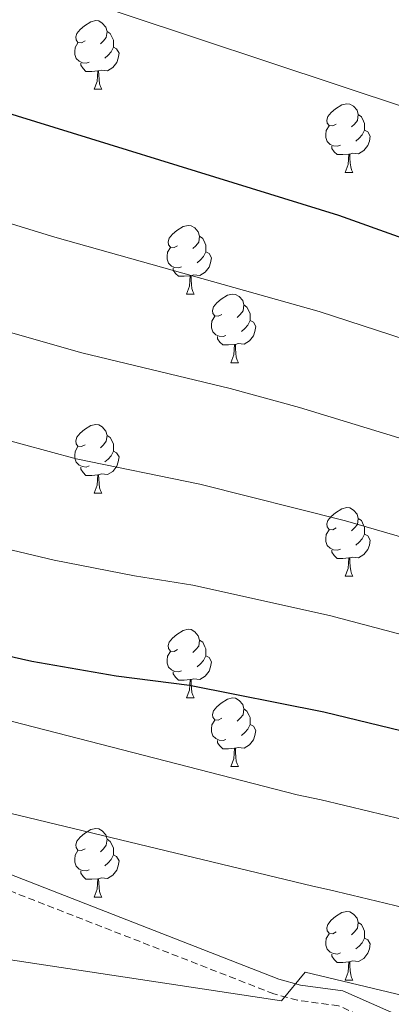
# Model space of a CAD drawing. Units: metres. Extents: x 644087 to 648604, y 4729541 to 4732605.
# Drawn here: x 647277 to 647332, y 4731115 to 4731259 of the extents above; entities that cross this region are included whole.
import ezdxf

# ---------------------------------------------------------------- set-up
doc = ezdxf.new("R2010")
doc.units = ezdxf.units.M
doc.header["$MEASUREMENT"] = 0
doc.linetypes.add('TRAZOSX2', pattern=[1.5, 1, -0.5])
for name, color, linetype, lineweight in [('Level 21', 19, 'TRAZOSX2', 0), ('Level 36', 92, 'Continuous', 0), ('Level 4', 36, 'Continuous', 30), ('Level 5', 36, 'Continuous', 0)]:
    doc.layers.add(name, color=color, linetype=linetype, lineweight=lineweight)

msp = doc.modelspace()

# ---------------------------------------------------------------- linework, layer by layer
at = {"layer": 'Level 21', "color": 19, "linetype": 'Continuous', "lineweight": 0}
msp.add_polyline3d([(647594.94, 4731017.47, 878.65), (647529.54, 4731035.06, 875.9), (647526.65, 4731035.97, 874.99), (647523.32, 4731036.39, 874.99), (647475.17, 4731046.72, 874.08), (647473.29, 4731048.08, 874.08), (647468.05, 4731049.42, 874.08), (647413.79, 4731077.47, 872.25), (647410.47, 4731078.82, 871.33), (647406.67, 4731080.64, 871.33), (647401.49, 4731082.42, 871.33), (647394.92, 4731085.57, 871.33), (647324.48, 4731116.7, 866.76), (647318.31, 4731117.54, 864.93), (647315.13, 4731118.39, 864.93), (647231.34, 4731151.07, 859.45)], dxfattribs=at)
at = {"layer": 'Level 21', "color": 19, "linetype": 'TRAZOSX2', "lineweight": 0}
msp.add_polyline3d([(647594.27, 4731015.32, 878.65), (647528.91, 4731032.9, 875.9), (647526.17, 4731033.76, 874.99), (647522.94, 4731034.17, 874.99), (647474.24, 4731044.62, 874.08), (647472.32, 4731046.01, 874.08), (647467.24, 4731047.3, 874.08), (647412.85, 4731075.42, 872.25), (647409.56, 4731076.77, 871.33), (647405.82, 4731078.55, 871.33), (647400.64, 4731080.33, 871.33), (647393.98, 4731083.52, 871.33), (647323.87, 4731114.52, 866.76), (647317.86, 4731115.33, 864.93), (647314.43, 4731116.25, 864.93), (647230.4, 4731149.02, 859.45)], dxfattribs=at)
at = {"layer": 'Level 36', "color": 92, "linetype": 'Continuous', "lineweight": 0}
for p, q in [((647288.15, 4731248.37, 0.01), (647289.28, 4731248.37, 0.01)), ((647324.84, 4731236.23, 0.01), (647325.97, 4731236.23, 0.01)), ((647301.66, 4731218.46, 0.01), (647302.78, 4731218.46, 0.01)), ((647308.13, 4731208.43, 0.01), (647309.26, 4731208.43, 0.01)), ((647288.15, 4731189.38, 0.01), (647289.28, 4731189.38, 0.01)), ((647324.84, 4731177.24, 0.01), (647325.97, 4731177.24, 0.01)), ((647301.66, 4731159.47, 0.01), (647302.78, 4731159.47, 0.01)), ((647308.13, 4731149.44, 0.01), (647309.26, 4731149.44, 0.01)), ((647288.15, 4731130.39, 0.01), (647289.28, 4731130.39, 0.01)), ((647324.84, 4731118.25, 0.01), (647325.97, 4731118.25, 0.01))]:
    msp.add_line(p, q, dxfattribs=at)
for points in [[(647286.85, 4731255.43, 0.01), (647286.32, 4731255.17, 0.01), (647285.79, 4731255.22, 0.01), (647285.53, 4731255.59, 0.01), (647285.47, 4731256.02, 0.01), (647285.63, 4731256.54, 0.01), (647286.11, 4731257.13, 0.01), (647286.75, 4731257.66, 0.01), (647287.65, 4731258.25, 0.01), (647288.39, 4731258.41, 0.01), (647288.82, 4731258.35, 0.01), (647289.35, 4731258.04, 0.01), (647289.88, 4731257.45, 0.01), (647290.04, 4731256.81, 0.01), (647289.93, 4731255.96, 0.01), (647289.5, 4731255.43, 0.01), (647289.08, 4731255.01, 0.01)], [(647290.04, 4731256.81, 0.01), (647290.51, 4731256.5, 0.01), (647290.83, 4731255.86, 0.01), (647290.99, 4731255.54, 0.01), (647290.99, 4731254.96, 0.01), (647290.99, 4731254.53, 0.01), (647290.62, 4731253.84, 0.01), (647290.2, 4731253.36, 0.01), (647289.72, 4731252.94, 0.01)], [(647287.44, 4731252.35, 0.01), (647287.01, 4731252.19, 0.01), (647286.43, 4731252.25, 0.01), (647285.95, 4731252.46, 0.01), (647285.53, 4731252.89, 0.01), (647285.31, 4731253.47, 0.01), (647285.31, 4731253.89, 0.01), (647285.37, 4731254.48, 0.01), (647285.79, 4731255.17, 0.01)], [(647290.99, 4731254.53, 0.01), (647291.44, 4731254.28, 0.01), (647291.79, 4731253.67, 0.01), (647291.68, 4731252.94, 0.01), (647291.47, 4731252.3, 0.01), (647290.88, 4731251.56, 0.01), (647290.09, 4731251.08, 0.01), (647289.24, 4731251.19, 0.01), (647288.81, 4731251.06, 0.01)], [(647288.7, 4731251.06, 0.01), (647287.81, 4731250.97, 0.01), (647286.96, 4731250.97, 0.01), (647286.54, 4731251.4, 0.01), (647286.22, 4731251.88, 0.01), (647286.22, 4731252.19, 0.01)], [(647288.15, 4731248.37, 0.01), (647288.59, 4731249.53, 0.01), (647288.7, 4731251.06, 0.01), (647288.81, 4731251.06, 0.01), (647288.84, 4731250.47, 0.01), (647288.88, 4731249.79, 0.01), (647288.95, 4731249.17, 0.01), (647289.06, 4731248.77, 0.01), (647289.28, 4731248.37, 0.01)], [(647323.54, 4731243.29, 0.01), (647323.02, 4731243.03, 0.01), (647322.48, 4731243.08, 0.01), (647322.22, 4731243.45, 0.01), (647322.16, 4731243.88, 0.01), (647322.32, 4731244.4, 0.01), (647322.8, 4731244.99, 0.01), (647323.44, 4731245.52, 0.01), (647324.34, 4731246.11, 0.01), (647325.08, 4731246.27, 0.01), (647325.51, 4731246.21, 0.01), (647326.04, 4731245.9, 0.01), (647326.57, 4731245.31, 0.01), (647326.73, 4731244.67, 0.01), (647326.62, 4731243.82, 0.01), (647326.2, 4731243.29, 0.01), (647325.78, 4731242.87, 0.01)], [(647326.73, 4731244.67, 0.01), (647327.2, 4731244.36, 0.01), (647327.52, 4731243.72, 0.01), (647327.68, 4731243.4, 0.01), (647327.68, 4731242.82, 0.01), (647327.68, 4731242.39, 0.01), (647327.31, 4731241.7, 0.01), (647326.89, 4731241.22, 0.01), (647326.41, 4731240.8, 0.01)], [(647324.13, 4731240.21, 0.01), (647323.7, 4731240.05, 0.01), (647323.12, 4731240.11, 0.01), (647322.64, 4731240.32, 0.01), (647322.22, 4731240.75, 0.01), (647322, 4731241.33, 0.01), (647322, 4731241.75, 0.01), (647322.06, 4731242.34, 0.01), (647322.48, 4731243.03, 0.01)], [(647327.68, 4731242.39, 0.01), (647328.14, 4731242.14, 0.01), (647328.48, 4731241.53, 0.01), (647328.37, 4731240.8, 0.01), (647328.16, 4731240.16, 0.01), (647327.58, 4731239.42, 0.01), (647326.78, 4731238.94, 0.01), (647325.93, 4731239.05, 0.01), (647325.5, 4731238.92, 0.01)], [(647325.39, 4731238.92, 0.01), (647324.5, 4731238.83, 0.01), (647323.66, 4731238.83, 0.01), (647323.23, 4731239.26, 0.01), (647322.91, 4731239.74, 0.01), (647322.91, 4731240.05, 0.01)], [(647324.84, 4731236.23, 0.01), (647325.28, 4731237.39, 0.01), (647325.39, 4731238.92, 0.01), (647325.5, 4731238.92, 0.01), (647325.54, 4731238.33, 0.01), (647325.57, 4731237.65, 0.01), (647325.64, 4731237.03, 0.01), (647325.76, 4731236.63, 0.01), (647325.97, 4731236.23, 0.01)], [(647300.36, 4731225.52, 0.01), (647299.83, 4731225.26, 0.01), (647299.3, 4731225.31, 0.01), (647299.03, 4731225.68, 0.01), (647298.98, 4731226.11, 0.01), (647299.14, 4731226.63, 0.01), (647299.62, 4731227.22, 0.01), (647300.25, 4731227.75, 0.01), (647301.15, 4731228.34, 0.01), (647301.9, 4731228.5, 0.01), (647302.32, 4731228.44, 0.01), (647302.85, 4731228.13, 0.01), (647303.38, 4731227.54, 0.01), (647303.54, 4731226.9, 0.01), (647303.43, 4731226.05, 0.01), (647303.01, 4731225.52, 0.01), (647302.59, 4731225.1, 0.01)], [(647303.54, 4731226.9, 0.01), (647304.02, 4731226.59, 0.01), (647304.33, 4731225.95, 0.01), (647304.49, 4731225.63, 0.01), (647304.49, 4731225.05, 0.01), (647304.49, 4731224.62, 0.01), (647304.12, 4731223.93, 0.01), (647303.7, 4731223.45, 0.01), (647303.22, 4731223.03, 0.01)], [(647300.94, 4731222.44, 0.01), (647300.52, 4731222.28, 0.01), (647299.93, 4731222.34, 0.01), (647299.46, 4731222.55, 0.01), (647299.03, 4731222.98, 0.01), (647298.82, 4731223.56, 0.01), (647298.82, 4731223.98, 0.01), (647298.87, 4731224.57, 0.01), (647299.3, 4731225.26, 0.01)], [(647304.49, 4731224.62, 0.01), (647304.95, 4731224.37, 0.01), (647305.29, 4731223.76, 0.01), (647305.18, 4731223.03, 0.01), (647304.97, 4731222.39, 0.01), (647304.39, 4731221.65, 0.01), (647303.59, 4731221.17, 0.01), (647302.74, 4731221.28, 0.01), (647302.31, 4731221.15, 0.01)], [(647302.2, 4731221.15, 0.01), (647301.31, 4731221.06, 0.01), (647300.47, 4731221.06, 0.01), (647300.04, 4731221.49, 0.01), (647299.72, 4731221.97, 0.01), (647299.72, 4731222.28, 0.01)], [(647301.66, 4731218.46, 0.01), (647302.09, 4731219.62, 0.01), (647302.2, 4731221.15, 0.01), (647302.31, 4731221.15, 0.01), (647302.35, 4731220.56, 0.01), (647302.38, 4731219.88, 0.01), (647302.45, 4731219.26, 0.01), (647302.57, 4731218.86, 0.01), (647302.78, 4731218.46, 0.01)], [(647306.83, 4731215.49, 0.01), (647306.3, 4731215.22, 0.01), (647305.77, 4731215.28, 0.01), (647305.51, 4731215.65, 0.01), (647305.45, 4731216.07, 0.01), (647305.61, 4731216.59, 0.01), (647306.09, 4731217.19, 0.01), (647306.73, 4731217.72, 0.01), (647307.63, 4731218.3, 0.01), (647308.37, 4731218.46, 0.01), (647308.8, 4731218.41, 0.01), (647309.33, 4731218.09, 0.01), (647309.86, 4731217.51, 0.01), (647310.02, 4731216.87, 0.01), (647309.91, 4731216.02, 0.01), (647309.48, 4731215.49, 0.01), (647309.06, 4731215.06, 0.01)], [(647310.02, 4731216.87, 0.01), (647310.49, 4731216.55, 0.01), (647310.81, 4731215.91, 0.01), (647310.97, 4731215.59, 0.01), (647310.97, 4731215.01, 0.01), (647310.97, 4731214.59, 0.01), (647310.6, 4731213.9, 0.01), (647310.18, 4731213.42, 0.01), (647309.7, 4731213, 0.01)], [(647307.42, 4731212.41, 0.01), (647306.99, 4731212.25, 0.01), (647306.41, 4731212.31, 0.01), (647305.93, 4731212.52, 0.01), (647305.51, 4731212.94, 0.01), (647305.29, 4731213.53, 0.01), (647305.29, 4731213.95, 0.01), (647305.35, 4731214.53, 0.01), (647305.77, 4731215.22, 0.01)], [(647310.97, 4731214.59, 0.01), (647311.42, 4731214.34, 0.01), (647311.77, 4731213.72, 0.01), (647311.66, 4731213, 0.01), (647311.45, 4731212.36, 0.01), (647310.86, 4731211.62, 0.01), (647310.07, 4731211.14, 0.01), (647309.22, 4731211.24, 0.01), (647308.79, 4731211.11, 0.01)], [(647308.68, 4731211.11, 0.01), (647307.79, 4731211.03, 0.01), (647306.94, 4731211.03, 0.01), (647306.52, 4731211.46, 0.01), (647306.2, 4731211.93, 0.01), (647306.2, 4731212.25, 0.01)], [(647308.13, 4731208.43, 0.01), (647308.57, 4731209.59, 0.01), (647308.68, 4731211.11, 0.01), (647308.79, 4731211.11, 0.01), (647308.82, 4731210.53, 0.01), (647308.86, 4731209.84, 0.01), (647308.93, 4731209.23, 0.01), (647309.04, 4731208.83, 0.01), (647309.26, 4731208.43, 0.01)], [(647286.85, 4731196.44, 0.01), (647286.32, 4731196.18, 0.01), (647285.79, 4731196.23, 0.01), (647285.53, 4731196.6, 0.01), (647285.47, 4731197.03, 0.01), (647285.63, 4731197.55, 0.01), (647286.11, 4731198.14, 0.01), (647286.75, 4731198.67, 0.01), (647287.65, 4731199.26, 0.01), (647288.39, 4731199.42, 0.01), (647288.82, 4731199.36, 0.01), (647289.35, 4731199.05, 0.01), (647289.88, 4731198.46, 0.01), (647290.04, 4731197.82, 0.01), (647289.93, 4731196.97, 0.01), (647289.5, 4731196.44, 0.01), (647289.08, 4731196.02, 0.01)], [(647290.04, 4731197.82, 0.01), (647290.51, 4731197.51, 0.01), (647290.83, 4731196.87, 0.01), (647290.99, 4731196.55, 0.01), (647290.99, 4731195.97, 0.01), (647290.99, 4731195.54, 0.01), (647290.62, 4731194.85, 0.01), (647290.2, 4731194.37, 0.01), (647289.72, 4731193.95, 0.01)], [(647287.44, 4731193.36, 0.01), (647287.01, 4731193.2, 0.01), (647286.43, 4731193.26, 0.01), (647285.95, 4731193.47, 0.01), (647285.53, 4731193.9, 0.01), (647285.31, 4731194.48, 0.01), (647285.31, 4731194.9, 0.01), (647285.37, 4731195.49, 0.01), (647285.79, 4731196.18, 0.01)], [(647290.99, 4731195.54, 0.01), (647291.44, 4731195.29, 0.01), (647291.79, 4731194.68, 0.01), (647291.68, 4731193.95, 0.01), (647291.47, 4731193.31, 0.01), (647290.88, 4731192.57, 0.01), (647290.09, 4731192.09, 0.01), (647289.24, 4731192.2, 0.01), (647288.81, 4731192.07, 0.01)], [(647288.7, 4731192.07, 0.01), (647287.81, 4731191.98, 0.01), (647286.96, 4731191.98, 0.01), (647286.54, 4731192.41, 0.01), (647286.22, 4731192.89, 0.01), (647286.22, 4731193.2, 0.01)], [(647288.15, 4731189.38, 0.01), (647288.59, 4731190.54, 0.01), (647288.7, 4731192.07, 0.01), (647288.81, 4731192.07, 0.01), (647288.84, 4731191.48, 0.01), (647288.88, 4731190.8, 0.01), (647288.95, 4731190.18, 0.01), (647289.06, 4731189.78, 0.01), (647289.28, 4731189.38, 0.01)], [(647323.54, 4731184.3, 0.01), (647323.02, 4731184.04, 0.01), (647322.48, 4731184.09, 0.01), (647322.22, 4731184.46, 0.01), (647322.16, 4731184.89, 0.01), (647322.32, 4731185.41, 0.01), (647322.8, 4731186, 0.01), (647323.44, 4731186.53, 0.01), (647324.34, 4731187.12, 0.01), (647325.08, 4731187.28, 0.01), (647325.51, 4731187.22, 0.01), (647326.04, 4731186.91, 0.01), (647326.57, 4731186.32, 0.01), (647326.73, 4731185.68, 0.01), (647326.62, 4731184.83, 0.01), (647326.2, 4731184.3, 0.01), (647325.78, 4731183.88, 0.01)], [(647326.73, 4731185.68, 0.01), (647327.2, 4731185.37, 0.01), (647327.52, 4731184.73, 0.01), (647327.68, 4731184.41, 0.01), (647327.68, 4731183.83, 0.01), (647327.68, 4731183.4, 0.01), (647327.31, 4731182.71, 0.01), (647326.89, 4731182.23, 0.01), (647326.41, 4731181.81, 0.01)], [(647324.13, 4731181.22, 0.01), (647323.7, 4731181.06, 0.01), (647323.12, 4731181.12, 0.01), (647322.64, 4731181.33, 0.01), (647322.22, 4731181.76, 0.01), (647322, 4731182.34, 0.01), (647322, 4731182.76, 0.01), (647322.06, 4731183.35, 0.01), (647322.48, 4731184.04, 0.01)], [(647327.68, 4731183.4, 0.01), (647328.14, 4731183.15, 0.01), (647328.48, 4731182.54, 0.01), (647328.37, 4731181.81, 0.01), (647328.16, 4731181.17, 0.01), (647327.58, 4731180.43, 0.01), (647326.78, 4731179.95, 0.01), (647325.93, 4731180.06, 0.01), (647325.5, 4731179.93, 0.01)], [(647325.39, 4731179.93, 0.01), (647324.5, 4731179.84, 0.01), (647323.66, 4731179.84, 0.01), (647323.23, 4731180.27, 0.01), (647322.91, 4731180.75, 0.01), (647322.91, 4731181.06, 0.01)], [(647324.84, 4731177.24, 0.01), (647325.28, 4731178.4, 0.01), (647325.39, 4731179.93, 0.01), (647325.5, 4731179.93, 0.01), (647325.54, 4731179.34, 0.01), (647325.57, 4731178.66, 0.01), (647325.64, 4731178.04, 0.01), (647325.76, 4731177.64, 0.01), (647325.97, 4731177.24, 0.01)], [(647300.36, 4731166.53, 0.01), (647299.83, 4731166.27, 0.01), (647299.3, 4731166.32, 0.01), (647299.03, 4731166.69, 0.01), (647298.98, 4731167.12, 0.01), (647299.14, 4731167.64, 0.01), (647299.62, 4731168.23, 0.01), (647300.25, 4731168.76, 0.01), (647301.15, 4731169.35, 0.01), (647301.9, 4731169.51, 0.01), (647302.32, 4731169.45, 0.01), (647302.85, 4731169.14, 0.01), (647303.38, 4731168.55, 0.01), (647303.54, 4731167.91, 0.01), (647303.43, 4731167.06, 0.01), (647303.01, 4731166.53, 0.01), (647302.59, 4731166.11, 0.01)], [(647303.54, 4731167.91, 0.01), (647304.02, 4731167.6, 0.01), (647304.33, 4731166.96, 0.01), (647304.49, 4731166.64, 0.01), (647304.49, 4731166.06, 0.01), (647304.49, 4731165.63, 0.01), (647304.12, 4731164.94, 0.01), (647303.7, 4731164.46, 0.01), (647303.22, 4731164.04, 0.01)], [(647300.94, 4731163.45, 0.01), (647300.52, 4731163.29, 0.01), (647299.93, 4731163.35, 0.01), (647299.46, 4731163.56, 0.01), (647299.03, 4731163.99, 0.01), (647298.82, 4731164.57, 0.01), (647298.82, 4731164.99, 0.01), (647298.87, 4731165.58, 0.01), (647299.3, 4731166.27, 0.01)], [(647304.49, 4731165.63, 0.01), (647304.95, 4731165.38, 0.01), (647305.29, 4731164.77, 0.01), (647305.18, 4731164.04, 0.01), (647304.97, 4731163.4, 0.01), (647304.39, 4731162.66, 0.01), (647303.59, 4731162.18, 0.01), (647302.74, 4731162.29, 0.01), (647302.31, 4731162.16, 0.01)], [(647302.2, 4731162.16, 0.01), (647301.31, 4731162.07, 0.01), (647300.47, 4731162.07, 0.01), (647300.04, 4731162.5, 0.01), (647299.72, 4731162.98, 0.01), (647299.72, 4731163.29, 0.01)], [(647301.66, 4731159.47, 0.01), (647302.09, 4731160.63, 0.01), (647302.2, 4731162.16, 0.01), (647302.31, 4731162.16, 0.01), (647302.35, 4731161.57, 0.01), (647302.38, 4731160.89, 0.01), (647302.45, 4731160.27, 0.01), (647302.57, 4731159.87, 0.01), (647302.78, 4731159.47, 0.01)], [(647306.83, 4731156.5, 0.01), (647306.3, 4731156.23, 0.01), (647305.77, 4731156.29, 0.01), (647305.51, 4731156.66, 0.01), (647305.45, 4731157.08, 0.01), (647305.61, 4731157.6, 0.01), (647306.09, 4731158.2, 0.01), (647306.73, 4731158.73, 0.01), (647307.63, 4731159.31, 0.01), (647308.37, 4731159.47, 0.01), (647308.8, 4731159.42, 0.01), (647309.33, 4731159.1, 0.01), (647309.86, 4731158.52, 0.01), (647310.02, 4731157.88, 0.01), (647309.91, 4731157.03, 0.01), (647309.48, 4731156.5, 0.01), (647309.06, 4731156.07, 0.01)], [(647310.02, 4731157.88, 0.01), (647310.49, 4731157.56, 0.01), (647310.81, 4731156.92, 0.01), (647310.97, 4731156.6, 0.01), (647310.97, 4731156.02, 0.01), (647310.97, 4731155.6, 0.01), (647310.6, 4731154.91, 0.01), (647310.18, 4731154.43, 0.01), (647309.7, 4731154.01, 0.01)], [(647307.42, 4731153.42, 0.01), (647306.99, 4731153.26, 0.01), (647306.41, 4731153.32, 0.01), (647305.93, 4731153.53, 0.01), (647305.51, 4731153.95, 0.01), (647305.29, 4731154.54, 0.01), (647305.29, 4731154.96, 0.01), (647305.35, 4731155.54, 0.01), (647305.77, 4731156.23, 0.01)], [(647310.97, 4731155.6, 0.01), (647311.42, 4731155.35, 0.01), (647311.77, 4731154.73, 0.01), (647311.66, 4731154.01, 0.01), (647311.45, 4731153.37, 0.01), (647310.86, 4731152.63, 0.01), (647310.07, 4731152.15, 0.01), (647309.22, 4731152.25, 0.01), (647308.79, 4731152.12, 0.01)], [(647308.68, 4731152.12, 0.01), (647307.79, 4731152.04, 0.01), (647306.94, 4731152.04, 0.01), (647306.52, 4731152.47, 0.01), (647306.2, 4731152.94, 0.01), (647306.2, 4731153.26, 0.01)], [(647308.13, 4731149.44, 0.01), (647308.57, 4731150.6, 0.01), (647308.68, 4731152.12, 0.01), (647308.79, 4731152.12, 0.01), (647308.82, 4731151.54, 0.01), (647308.86, 4731150.85, 0.01), (647308.93, 4731150.24, 0.01), (647309.04, 4731149.84, 0.01), (647309.26, 4731149.44, 0.01)], [(647286.85, 4731137.45, 0.01), (647286.32, 4731137.18, 0.01), (647285.79, 4731137.24, 0.01), (647285.53, 4731137.61, 0.01), (647285.47, 4731138.03, 0.01), (647285.63, 4731138.55, 0.01), (647286.11, 4731139.15, 0.01), (647286.75, 4731139.68, 0.01), (647287.65, 4731140.26, 0.01), (647288.39, 4731140.42, 0.01), (647288.82, 4731140.37, 0.01), (647289.35, 4731140.05, 0.01), (647289.88, 4731139.47, 0.01), (647290.04, 4731138.83, 0.01), (647289.93, 4731137.98, 0.01), (647289.5, 4731137.45, 0.01), (647289.08, 4731137.02, 0.01)], [(647290.04, 4731138.83, 0.01), (647290.51, 4731138.51, 0.01), (647290.83, 4731137.87, 0.01), (647290.99, 4731137.55, 0.01), (647290.99, 4731136.97, 0.01), (647290.99, 4731136.55, 0.01), (647290.62, 4731135.86, 0.01), (647290.2, 4731135.38, 0.01), (647289.72, 4731134.96, 0.01)], [(647287.44, 4731134.37, 0.01), (647287.01, 4731134.21, 0.01), (647286.43, 4731134.27, 0.01), (647285.95, 4731134.48, 0.01), (647285.53, 4731134.9, 0.01), (647285.31, 4731135.49, 0.01), (647285.31, 4731135.91, 0.01), (647285.37, 4731136.49, 0.01), (647285.79, 4731137.18, 0.01)], [(647290.99, 4731136.55, 0.01), (647291.44, 4731136.3, 0.01), (647291.79, 4731135.68, 0.01), (647291.68, 4731134.96, 0.01), (647291.47, 4731134.32, 0.01), (647290.88, 4731133.58, 0.01), (647290.09, 4731133.1, 0.01), (647289.24, 4731133.2, 0.01), (647288.81, 4731133.07, 0.01)], [(647288.7, 4731133.07, 0.01), (647287.81, 4731132.99, 0.01), (647286.96, 4731132.99, 0.01), (647286.54, 4731133.42, 0.01), (647286.22, 4731133.89, 0.01), (647286.22, 4731134.21, 0.01)], [(647288.15, 4731130.39, 0.01), (647288.59, 4731131.55, 0.01), (647288.7, 4731133.07, 0.01), (647288.81, 4731133.07, 0.01), (647288.84, 4731132.49, 0.01), (647288.88, 4731131.8, 0.01), (647288.95, 4731131.19, 0.01), (647289.06, 4731130.79, 0.01), (647289.28, 4731130.39, 0.01)], [(647323.54, 4731125.31, 0.01), (647323.02, 4731125.04, 0.01), (647322.48, 4731125.1, 0.01), (647322.22, 4731125.47, 0.01), (647322.16, 4731125.89, 0.01), (647322.32, 4731126.41, 0.01), (647322.8, 4731127.01, 0.01), (647323.44, 4731127.54, 0.01), (647324.34, 4731128.12, 0.01), (647325.08, 4731128.28, 0.01), (647325.51, 4731128.23, 0.01), (647326.04, 4731127.91, 0.01), (647326.57, 4731127.33, 0.01), (647326.73, 4731126.69, 0.01), (647326.62, 4731125.84, 0.01), (647326.2, 4731125.31, 0.01), (647325.78, 4731124.88, 0.01)], [(647326.73, 4731126.69, 0.01), (647327.2, 4731126.37, 0.01), (647327.52, 4731125.73, 0.01), (647327.68, 4731125.41, 0.01), (647327.68, 4731124.83, 0.01), (647327.68, 4731124.41, 0.01), (647327.31, 4731123.72, 0.01), (647326.89, 4731123.24, 0.01), (647326.41, 4731122.82, 0.01)], [(647324.13, 4731122.23, 0.01), (647323.7, 4731122.07, 0.01), (647323.12, 4731122.13, 0.01), (647322.64, 4731122.34, 0.01), (647322.22, 4731122.76, 0.01), (647322, 4731123.35, 0.01), (647322, 4731123.77, 0.01), (647322.06, 4731124.35, 0.01), (647322.48, 4731125.04, 0.01)], [(647327.68, 4731124.41, 0.01), (647328.14, 4731124.16, 0.01), (647328.48, 4731123.54, 0.01), (647328.37, 4731122.82, 0.01), (647328.16, 4731122.18, 0.01), (647327.58, 4731121.44, 0.01), (647326.78, 4731120.96, 0.01), (647325.93, 4731121.06, 0.01), (647325.5, 4731120.93, 0.01)], [(647325.39, 4731120.93, 0.01), (647324.5, 4731120.85, 0.01), (647323.66, 4731120.85, 0.01), (647323.23, 4731121.28, 0.01), (647322.91, 4731121.75, 0.01), (647322.91, 4731122.07, 0.01)], [(647324.84, 4731118.25, 0.01), (647325.28, 4731119.41, 0.01), (647325.39, 4731120.93, 0.01), (647325.5, 4731120.93, 0.01), (647325.54, 4731120.35, 0.01), (647325.57, 4731119.66, 0.01), (647325.64, 4731119.05, 0.01), (647325.76, 4731118.65, 0.01), (647325.97, 4731118.25, 0.01)]]:
    msp.add_polyline3d(points, dxfattribs=at)
at = {"layer": 'Level 4', "color": 36, "linetype": 'Continuous', "lineweight": 30}
for points in [[(647603.04, 4731145.56, 825.01), (647556.25, 4731144.37, 825.01), (647538.76, 4731144.68, 825.01), (647511.79, 4731146.56, 825.01), (647500.36, 4731149.38, 825.01), (647495.09, 4731151.54, 825.01), (647486.75, 4731156.65, 825.01), (647484.96, 4731158.38, 825.01), (647480.26, 4731161.9, 825.01), (647472.34, 4731166.88, 825.01), (647467.4, 4731170.92, 825.01), (647462.48, 4731174.2, 825.01), (647460.14, 4731175.11, 825.01), (647455.29, 4731178.2, 825.01), (647432.65, 4731188.27, 825.01), (647411.11, 4731199.15, 825.01), (647392.52, 4731206.51, 825.01), (647352.13, 4731219.86, 825.01), (647323.91, 4731229.94, 825.01), (647266.84, 4731247.57, 825.01)], [(647441.65, 4731114.93, 850.01), (647418.67, 4731125.9, 850.01), (647415.27, 4731127.34, 850.01), (647412.64, 4731128.04, 850.01), (647398.67, 4731135.29, 850.01), (647373.7, 4731144.01, 850.01), (647341.18, 4731152.68, 850.01), (647321.74, 4731157.38, 850.01), (647302.11, 4731161.29, 850.01), (647291.37, 4731162.65, 850.01), (647279.06, 4731164.82, 850.01), (647269.3, 4731167, 850.01)]]:
    msp.add_polyline3d(points, dxfattribs=at)
at = {"layer": 'Level 5', "color": 36, "linetype": 'Continuous', "lineweight": 0}
for points in [[(647588.82, 4731158.97, 820.01), (647568.2, 4731160.25, 820.01), (647546.77, 4731160.48, 820.01), (647518.41, 4731159.7, 820.01), (647513.37, 4731160.5, 820.01), (647507.64, 4731162.62, 820.01), (647505.52, 4731163.96, 820.01), (647497.9, 4731170.1, 820.01), (647488.63, 4731178.49, 820.01), (647482.71, 4731183.19, 820.01), (647476.79, 4731187.58, 820.01), (647474.22, 4731188.88, 820.01), (647466.19, 4731194.28, 820.01), (647458.7, 4731197.83, 820.01), (647450.92, 4731202.41, 820.01), (647443.82, 4731205.28, 820.01), (647437.55, 4731208.43, 820.01), (647416.94, 4731216.01, 820.01), (647390.57, 4731227.12, 820.01), (647385.9, 4731228.38, 820.01), (647282.54, 4731262.69, 820.01)], [(647602.22, 4731134.44, 830.01), (647577.34, 4731134.36, 830.01), (647555.09, 4731134.69, 830.01), (647537.3, 4731135.71, 830.01), (647529.03, 4731136.74, 830.01), (647511.09, 4731138.24, 830.01), (647500.22, 4731140.7, 830.01), (647495.01, 4731142.41, 830.01), (647486.84, 4731146.47, 830.01), (647483.3, 4731149.05, 830.01), (647475.22, 4731152.18, 830.01), (647470.58, 4731155.1, 830.01), (647449.85, 4731166.84, 830.01), (647429.85, 4731175.68, 830.01), (647408.38, 4731186.32, 830.01), (647390.89, 4731193.19, 830.01), (647321.02, 4731215.92, 830.01), (647282.41, 4731226.79, 830.01), (647262.53, 4731232.87, 830.01)], [(647590.15, 4731123.35, 835.01), (647576.64, 4731123.8, 835.01), (647553.93, 4731125.01, 835.01), (647535.85, 4731126.75, 835.01), (647526.79, 4731128.27, 835.01), (647510.4, 4731129.92, 835.01), (647502.58, 4731131.4, 835.01), (647494.93, 4731133.27, 835.01), (647486.92, 4731136.29, 835.01), (647480.75, 4731138.16, 835.01), (647472.3, 4731141.12, 835.01), (647463.4, 4731144.95, 835.01), (647458.68, 4731147.88, 835.01), (647444.82, 4731155.29, 835.01), (647424.99, 4731164.05, 835.01), (647411.02, 4731171.14, 835.01), (647402.36, 4731174.92, 835.01), (647384.99, 4731181.51, 835.01), (647318.14, 4731201.89, 835.01), (647308.02, 4731204.69, 835.01), (647286.36, 4731209.87, 835.01), (647269.05, 4731214.78, 835.01)], [(647427.38, 4731149.47, 840.01), (647422.39, 4731151.36, 840.01), (647407.8, 4731158.74, 840.01), (647397.98, 4731162.81, 840.01), (647381.23, 4731169.01, 840.01), (647324.89, 4731185.36, 840.01), (647303.61, 4731190.71, 840.01), (647285.53, 4731194.41, 840.01), (647265.75, 4731199.74, 840.01)], [(647380.2, 4731127.9, 855.01), (647375.49, 4731129.56, 855.01), (647369.86, 4731131.54, 855.01), (647366.68, 4731132.53, 855.01), (647361.89, 4731133.95, 855.01), (647357.1, 4731135.37, 855.01), (647352.31, 4731136.79, 855.01), (647348.3, 4731137.93, 855.01), (647343.94, 4731139.06, 855.01), (647338.35, 4731140.51, 855.01), (647333.49, 4731141.68, 855.01), (647328.63, 4731142.85, 855.01), (647324.58, 4731143.83, 855.01), (647321.34, 4731144.61, 855.01), (647317.81, 4731145.31, 855.01), (647247.46, 4731163.43, 855.01), (647202.89, 4731174.82, 855.01), (647159.83, 4731185.12, 855.01), (647156.15, 4731181.12, 855.01), (647138.9, 4731182.51, 855.01), (647073.05, 4731189.79, 855.01), (647019.15, 4731198.96, 855.01)], [(647589.66, 4731101.46, 845.01), (647571.25, 4731103.04, 845.01), (647546.68, 4731106.41, 845.01), (647532.94, 4731108.82, 845.01), (647524.71, 4731110.5, 845.01), (647522.3, 4731111.36, 845.01), (647517.9, 4731111.75, 845.01), (647513.03, 4731112.89, 845.01), (647487.1, 4731115.93, 845.01), (647484.34, 4731116.54, 845.01), (647479.33, 4731116.37, 845.01), (647471.4, 4731117.63, 845.01), (647456.5, 4731121.78, 845.01), (647446.8, 4731126.13, 845.01), (647424.17, 4731137.17, 845.01), (647417.52, 4731139.7, 845.01), (647402.3, 4731147.39, 845.01), (647377.46, 4731156.51, 845.01), (647344.8, 4731165.64, 845.01), (647322.57, 4731171.51, 845.01), (647302.59, 4731175.97, 845.01), (647294.06, 4731177.29, 845.01), (647282.3, 4731179.61, 845.01), (647273.06, 4731181.8, 845.01)], [(647330.66, 4731129.5, 860.01), (647325.8, 4731130.66, 860.01), (647322.56, 4731131.44, 860.01), (647320.12, 4731131.99, 860.01), (647232.94, 4731152.99, 860.01)], [(647424.58, 4731096.82, 860.01), (647419.94, 4731098.68, 860.01), (647415.3, 4731100.53, 860.01), (647410.52, 4731102.46, 860.01), (647406.26, 4731104.07, 860.01), (647403.81, 4731104.87, 860.01), (647399.49, 4731106.66, 860.01), (647394.87, 4731108.55, 860.01), (647390.03, 4731110.55, 860.01), (647385.32, 4731112.22, 860.01), (647380.61, 4731113.9, 860.01), (647375.9, 4731115.57, 860.01), (647371.19, 4731117.24, 860.01), (647366.02, 4731119.07, 860.01), (647362.07, 4731120.41, 860.01), (647357.32, 4731121.96, 860.01), (647352.58, 4731123.51, 860.01), (647347.83, 4731125.06, 860.01), (647344.65, 4731126.06, 860.01), (647340.75, 4731127.03, 860.01), (647335.52, 4731128.33, 860.01), (647330.66, 4731129.5, 860.01)], [(647620.89, 4731047.09, 865.01), (647568.46, 4731056.89, 865.01), (647535.79, 4731061.72, 865.01), (647522.11, 4731064.75, 865.01), (647513.93, 4731065.13, 865.01), (647511.3, 4731065.27, 865.01), (647508.5, 4731065.23, 865.01), (647505.5, 4731065.17, 865.01), (647502.69, 4731065.12, 865.01), (647499.88, 4731065.26, 865.01), (647494.64, 4731065.17, 865.01), (647492.02, 4731065.13, 865.01), (647489.4, 4731065.08, 865.01), (647484.15, 4731065.36, 865.01), (647479.47, 4731065.47, 865.01), (647474.78, 4731065.95, 865.01), (647455.56, 4731072.92, 865.01), (647399.4, 4731093.29, 865.01), (647340.99, 4731114.18, 865.01), (647318.99, 4731119.42, 865.01), (647315.51, 4731115.24, 865.01), (647252.05, 4731124.81, 865.01)]]:
    msp.add_polyline3d(points, dxfattribs=at)

doc.saveas('drawing.dxf')
